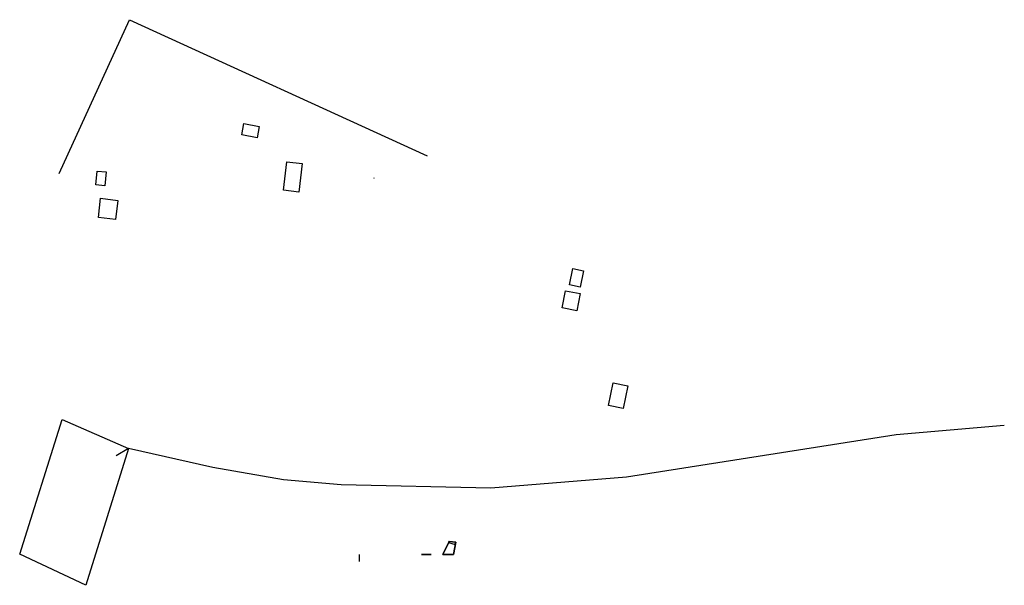
# Model space of a CAD drawing. Units: millimetres. Extents: x -25479 to -25199, y -10875 to -10714.
import ezdxf

# ---------------------------------------------------------------- set-up
doc = ezdxf.new("R2010")
doc.units = ezdxf.units.MM
doc.header["$MEASUREMENT"] = 0
doc.layers.add('Site & Landscape - Terrain_Pen_No__61', color=7, linetype='Continuous', lineweight=20, true_color=0x6a6a6a)

msp = doc.modelspace()

# ---------------------------------------------------------------- linework, layer by layer
for p, q in [((-25467.77, -10757.36, 2.46), (-25447.74, -10713.56, 5.48)), ((-25447.74, -10713.56, 5.48), (-25362.94, -10752.33, 1.57)), ((-25378.1, -10758.74), (-25378.1, -10758.74)), ((-25378.1, -10758.74), (-25378.1, -10758.74))]:
    msp.add_line(p, q)
at = {"color": 251, "true_color": 0x6a6a6a, "extrusion": (-0.048684, -0.111723, 0.992546)}
for p, q in [((-25479.04, -10865.82, -4.91), (-25466.94, -10827.49)), ((-25466.94, -10827.49), (-25448.08, -10835.71)), ((-25460.15, -10874.71, -4.98), (-25479.04, -10865.82, -4.91))]:
    msp.add_line(p, q, dxfattribs=at)
at = {"color": 7, "extrusion": (-0.048684, -0.111723, 0.992546)}
msp.add_line((-25448.08, -10835.71), (-25460.15, -10874.71, -4.98), dxfattribs=at)
at = {"color": 254, "extrusion": (-3.54533e-14, -1, 2.22045e-16)}
msp.add_line((-25382.31, -10865.94, -4.9), (-25382.31, -10867.94, -4.9), dxfattribs=at)
for points in [[(-25410.78, -10744.02), (-25411.39, -10747.22), (-25415.79, -10746.39), (-25415.18, -10743.18)], [(-25398.57, -10754.53), (-25399.54, -10762.68), (-25403.87, -10762.17), (-25402.9, -10754.01)], [(-25454.43, -10756.95), (-25454.83, -10760.89), (-25457.36, -10760.64), (-25456.97, -10756.69)], [(-25451.07, -10765.03), (-25451.72, -10770.48), (-25456.62, -10769.9), (-25455.97, -10764.44)], [(-25318.38, -10785.07), (-25319.36, -10789.75), (-25322.43, -10789.11), (-25321.46, -10784.43)], [(-25319.38, -10791.61), (-25320.32, -10796.5), (-25324.53, -10795.68), (-25323.58, -10790.8)], [(-25309.98, -10817.06), (-25305.81, -10817.89), (-25307.09, -10824.32), (-25311.26, -10823.48)]]:
    msp.add_lwpolyline(points, close=True)
at = {"color": 7}
msp.add_lwpolyline([(-25378.1, -10758.74), (-25378.1, -10758.74), (-25378.14, -10758.74)], close=True, dxfattribs=at)
msp.add_lwpolyline([(-25198.54, -10829.14), (-25229.32, -10831.79), (-25306.19, -10843.87), (-25344.86, -10847.02), (-25387.42, -10846.11), (-25403.85, -10844.63), (-25424.02, -10841.13), (-25448.02, -10835.72), (-25451.6, -10837.85)])
at = {"color": 1, "elevation": -4.9}
msp.add_lwpolyline([(-25354.76, -10862.42), (-25356.66, -10862.22), (-25358.54, -10865.94), (-25355.49, -10865.94)], close=True, dxfattribs=at)
at = {"color": 0, "elevation": -4.9}
for points in [[(-25356.66, -10862.22), (-25354.76, -10862.42), (-25355.49, -10865.94), (-25358.54, -10865.94)], [(-25356.66, -10862.22), (-25354.76, -10862.42), (-25355.49, -10865.94), (-25358.54, -10865.94)], [(-25356.66, -10862.22), (-25354.76, -10862.42), (-25355.49, -10865.94), (-25358.54, -10865.94)], [(-25354.86, -10862.42), (-25356.76, -10862.22), (-25356.91, -10862.51), (-25354.99, -10863.07)]]:
    msp.add_lwpolyline(points, close=True, dxfattribs=at)
at = {"color": 254, "extrusion": (0, -1, 2.22045e-16), "elevation": 10865.94}
msp.add_lwpolyline([(-25364.54, 8.1), (-25364.23, 8.08), (-25361.86, -4.9), (-25362.16, -4.9), (-25364.54, 8.1)], dxfattribs=at)
at = {"layer": 'Site & Landscape - Terrain_Pen_No__61', "linetype": 'Continuous', "flags": 128}
for points in [[(-25415.18, -10743.18), (-25410.78, -10744.02), (-25411.39, -10747.22), (-25415.79, -10746.39)], [(-25402.9, -10754.01), (-25398.57, -10754.53), (-25399.54, -10762.68), (-25403.87, -10762.17)], [(-25456.97, -10756.69), (-25454.43, -10756.95), (-25454.83, -10760.89), (-25457.36, -10760.64)], [(-25455.97, -10764.44), (-25451.07, -10765.03), (-25451.72, -10770.48), (-25456.62, -10769.9)], [(-25321.46, -10784.43), (-25318.38, -10785.07), (-25319.36, -10789.75), (-25322.43, -10789.11)], [(-25323.58, -10790.8), (-25319.38, -10791.61), (-25320.32, -10796.5), (-25324.53, -10795.68)], [(-25309.98, -10817.06), (-25305.81, -10817.89), (-25307.09, -10824.32), (-25311.26, -10823.48)]]:
    msp.add_lwpolyline(points, close=True, dxfattribs=at)

doc.saveas('drawing.dxf')
